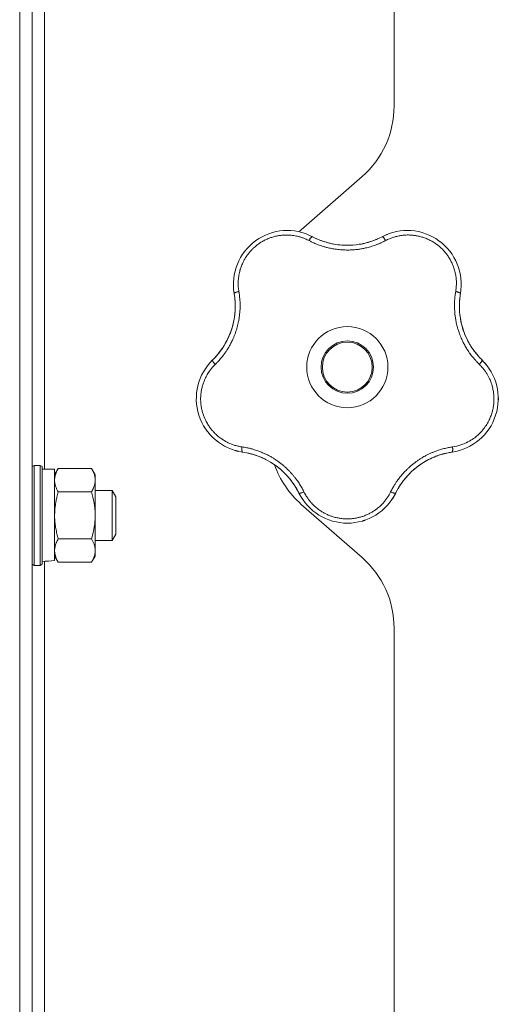
# Model space of a CAD drawing. Units: millimetres. Extents: x 0 to 21052, y -4 to 7425.
# Drawn here: x 2240 to 2316, y 2242 to 2399 of the extents above; entities that cross this region are included whole.
import ezdxf

# ---------------------------------------------------------------- set-up
doc = ezdxf.new("R2010")
doc.units = ezdxf.units.MM
doc.linetypes.add('K5LT_THIN', pattern=[0])
doc.layers.add('R', color=1, linetype='Continuous', true_color=0xff0000)
doc.layers.add('WELDING', color=7, linetype='Continuous', true_color=0xffffff)

msp = doc.modelspace()

# ---------------------------------------------------------------- linework, layer by layer
at = {"layer": 'R', "color": 7, "linetype": 'K5LT_THIN', "lineweight": 18}
for p, q in [((2239.61, 2084.78), (2239.61, 2907.78)), ((2239.61, 2811.68), (2239.61, 2180.88)), ((2241.61, 2811.68), (2241.61, 2180.88)), ((2299.61, 2606.98), (2299.61, 2385.59)), ((2243.61, 2488.95), (2243.61, 2327.43)), ((2294.48, 2374.3), (2284.73, 2365.77)), ((2241.91, 2328.03), (2241.61, 2327.86)), ((2242.91, 2328.03), (2241.91, 2328.03)), ((2241.91, 2320.03), (2241.91, 2328.03)), ((2242.91, 2328.03), (2243.21, 2327.86)), ((2242.91, 2320.03), (2242.91, 2328.03)), ((2243.21, 2320.03), (2243.21, 2327.86)), ((2245.21, 2327.43), (2243.21, 2327.43)), ((2245.79, 2327.54), (2245.21, 2326.53)), ((2245.21, 2312.81), (2245.21, 2327.43)), ((2251.13, 2327.54), (2245.79, 2327.54)), ((2251.13, 2327.54), (2251.71, 2326.53)), ((2251.71, 2326.53), (2251.71, 2325.66)), ((2251.71, 2325.66), (2251.71, 2320.03)), ((2251.71, 2324.03), (2254.43, 2324.03)), ((2254.43, 2324.03), (2255.01, 2323.03)), ((2254.43, 2324.03), (2254.43, 2316.03)), ((2251.13, 2323.79), (2245.79, 2323.79)), ((2255.01, 2323.03), (2255.01, 2317.03)), ((2284.73, 2321.8), (2294.48, 2313.27)), ((2241.91, 2312.03), (2241.91, 2320.03)), ((2242.91, 2312.03), (2242.91, 2320.03)), ((2243.21, 2312.21), (2243.21, 2320.03)), ((2251.71, 2320.03), (2251.71, 2314.41)), ((2251.13, 2316.28), (2245.79, 2316.28)), ((2254.43, 2316.03), (2255.01, 2317.03)), ((2251.71, 2316.03), (2254.43, 2316.03)), ((2245.79, 2312.53), (2245.21, 2313.53)), ((2251.13, 2312.53), (2251.71, 2313.53)), ((2251.71, 2314.41), (2251.71, 2313.53)), ((2241.91, 2312.03), (2241.61, 2312.21)), ((2242.91, 2312.03), (2241.91, 2312.03)), ((2242.91, 2312.03), (2243.21, 2312.21)), ((2243.61, 2312.7), (2243.61, 2182.78)), ((2251.13, 2312.53), (2245.79, 2312.53)), ((2299.61, 2301.98), (2299.61, 2168.78))]:
    msp.add_line(p, q, dxfattribs=at)
for radius in [6.5, 4.2, 4]:
    msp.add_circle((2292.11, 2343.78), radius, dxfattribs=at)
for centre, radius, start, end in [((2284.61, 2385.59), 15, 311.1859, 0), ((2282.49, 2357.02), 8.64, 62.2391, 189.7609), ((2294.61, 2354.48), 15, 131.1859, 132.9813), ((2301.72, 2357.02), 8.64, 350.2391, 117.7609), ((2292.11, 2375.28), 12, 242.2391, 255.9851), ((2292.11, 2375.28), 12, 255.9851, 297.7609), ((2262.15, 2353.52), 12, 317.3983, 9.7609), ((2322.07, 2353.52), 12, 170.2391, 173.3983), ((2322.07, 2353.52), 12, 173.3983, 183.9851), ((2322.07, 2353.52), 12, 183.9851, 225.7609), ((2276.55, 2338.73), 8.64, 134.2391, 261.7609), ((2262.15, 2353.52), 12, 314.2391, 317.3983), ((2307.66, 2338.73), 8.64, 278.2391, 45.7609), ((2273.59, 2318.3), 12, 29.3983, 81.7609), ((2310.62, 2318.3), 12, 111.9851, 153.7609), ((2310.62, 2318.3), 12, 101.3983, 111.9851), ((2310.62, 2318.3), 12, 98.2391, 101.3983), ((2294.61, 2333.09), 15, 199.2239, 228.8141), ((2273.59, 2318.3), 12, 26.2391, 29.3983), ((2292.11, 2327.43), 8.64, 206.2391, 333.7609), ((2284.61, 2301.98), 15, 0, 48.8141)]:
    msp.add_arc(centre, radius, start, end, dxfattribs=at)
msp.add_ellipse((2241.21, 2320.03), major_axis=(-18.29, 0), ratio=0.40452, start_param=-4.60284, end_param=-4.491949, dxfattribs=at)
at = {"layer": 'WELDING', "color": 7, "linetype": 'K5LT_THIN', "lineweight": 18}
for points, knots in [([(2298.31, 2364.96), (2298.32, 2364.96), (2298.32, 2364.96), (2298.34, 2364.97), (2298.34, 2364.97), (2298.36, 2364.98), (2298.36, 2364.98), (2298.38, 2364.99), (2298.38, 2364.99), (2298.4, 2364.99), (2298.4, 2365), (2298.42, 2365.01), (2298.44, 2365.01), (2298.48, 2365.03), (2298.5, 2365.04), (2298.52, 2365.05)], [0.265791, 0.265791, 0.265791, 0.265791, 0.494398, 0.494398, 0.748775, 0.748775, 1.003151, 1.003151, 1.257528, 1.257528, 1.511905, 1.511905, 2.111905, 2.111905, 3, 3, 3, 3]), ([(2285.97, 2364.04), (2285.77, 2364.14), (2285.49, 2364.27), (2285.14, 2364.42), (2284.91, 2364.5), (2284.67, 2364.58), (2284.41, 2364.66), (2284.11, 2364.74), (2283.75, 2364.81), (2283.32, 2364.88), (2282.9, 2364.92), (2282.51, 2364.93), (2282.15, 2364.93), (2281.8, 2364.91), (2281.47, 2364.88), (2281.17, 2364.84), (2280.89, 2364.79), (2280.6, 2364.73), (2280.3, 2364.65), (2280, 2364.56), (2279.71, 2364.46), (2279.41, 2364.35), (2279.12, 2364.22), (2278.85, 2364.09), (2278.61, 2363.96), (2278.38, 2363.83), (2278.15, 2363.68), (2277.9, 2363.52), (2277.66, 2363.34), (2277.43, 2363.15), (2277.21, 2362.96), (2277, 2362.78), (2276.82, 2362.59), (2276.65, 2362.41), (2276.49, 2362.22), (2276.33, 2362.03), (2276.16, 2361.82), (2275.99, 2361.58), (2275.82, 2361.33), (2275.67, 2361.07), (2275.53, 2360.82), (2275.4, 2360.57), (2275.28, 2360.3), (2275.15, 2360.01), (2275.03, 2359.66), (2274.91, 2359.3), (2274.81, 2358.9), (2274.74, 2358.51), (2274.68, 2358.09), (2274.64, 2357.7), (2274.62, 2357.32), (2274.63, 2356.96), (2274.64, 2356.61), (2274.68, 2356.24), (2274.72, 2356), (2274.74, 2355.88)], [0, 0, 0, 0, 2.174748, 3.04898, 3.778111, 4.610494, 5.525598, 6.443785, 7.7062, 9.115637, 10.620278, 11.852207, 12.928367, 14.178047, 15.242572, 16.212608, 17.064465, 18.048667, 19.080265, 20.074363, 21.083203, 22.103384, 23.165776, 24.108575, 25.021514, 25.783242, 26.716525, 27.650961, 28.63816, 29.595772, 30.558764, 31.475525, 32.297601, 33.104376, 33.895851, 34.629272, 35.509873, 36.478076, 37.496724, 38.460433, 39.42878, 40.339519, 41.170324, 42.282874, 43.432627, 44.782978, 45.977962, 47.387292, 48.759493, 50.088853, 51.276423, 52.410283, 53.59299, 54.789562, 56, 56, 56, 56]), ([(2286.52, 2364.67), (2286.51, 2364.67), (2286.48, 2364.67), (2286.42, 2364.64), (2286.36, 2364.59), (2286.29, 2364.51), (2286.22, 2364.41), (2286.13, 2364.3), (2286.05, 2364.17), (2286, 2364.08), (2285.97, 2364.04)], [0, 0, 0, 0, 1.621432, 3.086277, 4.387982, 5.727798, 7.016418, 8.445869, 9.761486, 11, 11, 11, 11]), ([(2298.24, 2364.04), (2298.06, 2363.95), (2297.75, 2363.8), (2297.35, 2363.61), (2297.06, 2363.49), (2296.82, 2363.39), (2296.56, 2363.3), (2296.23, 2363.18), (2295.84, 2363.06), (2295.44, 2362.95), (2295.07, 2362.86), (2294.73, 2362.79), (2294.42, 2362.73), (2294.12, 2362.68), (2293.81, 2362.63), (2293.46, 2362.59), (2293.05, 2362.56), (2292.62, 2362.53), (2292.17, 2362.52), (2291.72, 2362.53), (2291.25, 2362.55), (2290.81, 2362.59), (2290.37, 2362.64), (2289.96, 2362.7), (2289.58, 2362.77), (2289.23, 2362.84), (2288.84, 2362.93), (2288.36, 2363.07), (2287.75, 2363.26), (2287.1, 2363.51), (2286.49, 2363.78), (2286.13, 2363.96), (2285.97, 2364.04)], [0, 0, 0, 0, 1.568754, 2.720468, 3.455143, 4.035071, 4.71873, 5.627142, 6.775192, 7.861294, 8.865708, 9.696051, 10.534933, 11.28107, 12.026502, 12.960996, 14.039707, 15.189044, 16.292287, 17.523288, 18.661527, 19.887641, 20.934128, 22.100995, 23.034804, 23.918107, 24.890527, 26.155969, 27.787244, 29.869403, 31.645946, 33, 33, 33, 33]), ([(2287.11, 2364.37), (2287.25, 2364.31), (2287.38, 2364.25), (2287.65, 2364.14), (2287.79, 2364.09), (2288.07, 2363.98), (2288.21, 2363.94), (2288.49, 2363.84), (2288.63, 2363.8), (2288.91, 2363.72), (2289.06, 2363.68), (2289.2, 2363.64)], [0, 0, 0, 0, 4, 4, 8, 8, 12, 12, 16, 16, 20, 20, 20, 20]), ([(2287.11, 2364.37), (2287.44, 2364.23), (2287.77, 2364.09), (2288.51, 2363.83), (2288.91, 2363.71), (2289.74, 2363.51), (2290.16, 2363.44), (2291.01, 2363.33), (2291.44, 2363.3), (2292.36, 2363.28), (2292.85, 2363.3), (2293.34, 2363.35)], [0, 0, 0, 0, 6.467769, 6.467769, 14.067769, 14.067769, 21.667769, 21.667769, 29.267769, 29.267769, 38, 38, 38, 38]), ([(2297.07, 2364.36), (2296.88, 2364.27), (2296.68, 2364.19), (2296.29, 2364.03), (2296.09, 2363.96), (2295.68, 2363.83), (2295.48, 2363.77), (2295.06, 2363.65), (2294.86, 2363.6), (2294.44, 2363.51), (2294.23, 2363.47), (2294.01, 2363.44)], [0, 0, 0, 0, 2.4, 2.4, 4.8, 4.8, 7.2, 7.2, 9.6, 9.6, 12, 12, 12, 12]), ([(2297.7, 2364.67), (2297.71, 2364.67), (2297.74, 2364.67), (2297.79, 2364.64), (2297.85, 2364.59), (2297.92, 2364.51), (2298, 2364.41), (2298.08, 2364.3), (2298.16, 2364.17), (2298.22, 2364.08), (2298.24, 2364.04)], [0, 0, 0, 0, 1.621427, 3.086268, 4.387968, 5.727789, 7.01642, 8.445896, 9.76151, 11, 11, 11, 11]), ([(2309.48, 2355.88), (2309.5, 2356.08), (2309.55, 2356.38), (2309.58, 2356.78), (2309.59, 2357.09), (2309.59, 2357.41), (2309.57, 2357.77), (2309.53, 2358.13), (2309.48, 2358.5), (2309.42, 2358.82), (2309.34, 2359.13), (2309.25, 2359.47), (2309.13, 2359.83), (2308.99, 2360.19), (2308.85, 2360.49), (2308.71, 2360.77), (2308.57, 2361.02), (2308.42, 2361.28), (2308.26, 2361.53), (2308.08, 2361.78), (2307.89, 2362.03), (2307.69, 2362.27), (2307.49, 2362.49), (2307.28, 2362.71), (2307.05, 2362.93), (2306.8, 2363.14), (2306.56, 2363.34), (2306.31, 2363.52), (2306.06, 2363.69), (2305.8, 2363.85), (2305.53, 2364), (2305.25, 2364.15), (2304.94, 2364.29), (2304.65, 2364.41), (2304.35, 2364.52), (2304.06, 2364.61), (2303.75, 2364.7), (2303.46, 2364.76), (2303.17, 2364.82), (2302.9, 2364.86), (2302.61, 2364.9), (2302.27, 2364.92), (2301.88, 2364.94), (2301.51, 2364.93), (2301.17, 2364.9), (2300.85, 2364.87), (2300.53, 2364.82), (2300.2, 2364.76), (2299.9, 2364.68), (2299.62, 2364.61), (2299.37, 2364.52), (2299.11, 2364.43), (2298.84, 2364.33), (2298.55, 2364.19), (2298.35, 2364.09), (2298.24, 2364.04)], [0, 0, 0, 0, 1.973984, 3.002978, 3.974719, 5.07224, 6.145189, 7.470397, 8.686772, 9.760974, 10.664798, 11.802207, 13.145326, 14.429491, 15.551218, 16.428266, 17.425557, 18.344501, 19.312154, 20.290379, 21.335816, 22.365554, 23.329596, 24.261979, 25.352516, 26.359735, 27.416764, 28.357821, 29.348271, 30.345022, 31.272446, 32.39695, 33.423987, 34.548064, 35.457204, 36.503669, 37.515537, 38.514198, 39.480343, 40.367032, 41.174265, 42.343338, 43.614905, 44.966529, 45.968922, 46.98141, 48.092282, 49.180455, 50.222325, 51.133538, 52.00264, 52.853237, 53.80648, 54.8554, 56, 56, 56, 56]), ([(2275.48, 2362.08), (2275.5, 2362.1), (2275.52, 2362.13), (2275.56, 2362.18), (2275.58, 2362.2), (2275.63, 2362.27), (2275.65, 2362.3), (2275.68, 2362.34)], [1.06603, 1.06603, 1.06603, 1.06603, 1.613964, 1.613964, 2.213964, 2.213964, 3, 3, 3, 3]), ([(2274.74, 2355.88), (2274.77, 2355.65), (2274.82, 2355.27), (2274.88, 2354.77), (2274.91, 2354.43), (2274.92, 2354.14), (2274.93, 2353.83), (2274.93, 2353.44), (2274.92, 2353.05), (2274.89, 2352.67), (2274.86, 2352.32), (2274.82, 2351.98), (2274.78, 2351.65), (2274.73, 2351.35), (2274.64, 2350.88), (2274.52, 2350.35), (2274.34, 2349.74), (2274.18, 2349.26), (2274.01, 2348.8), (2273.85, 2348.41), (2273.69, 2348.07), (2273.54, 2347.77), (2273.39, 2347.47), (2273.24, 2347.2), (2273.09, 2346.93), (2272.91, 2346.63), (2272.66, 2346.25), (2272.3, 2345.74), (2271.85, 2345.17), (2271.37, 2344.64), (2271.07, 2344.34), (2270.95, 2344.21)], [0, 0, 0, 0, 1.718167, 2.959506, 3.752744, 4.320463, 5.165508, 6.13812, 7.240659, 8.120264, 8.982141, 9.84107, 10.68392, 11.453849, 12.133712, 14.272714, 15.520951, 16.887763, 18.096277, 19.194412, 20.005062, 20.870988, 21.730148, 22.457498, 23.182243, 24.033053, 25.143393, 26.584198, 28.798673, 30.65723, 32, 32, 32, 32]), ([(2273.89, 2356.21), (2273.89, 2356.22), (2273.89, 2356.22), (2273.89, 2356.24), (2273.88, 2356.24), (2273.88, 2356.26), (2273.88, 2356.27), (2273.88, 2356.29), (2273.88, 2356.29), (2273.88, 2356.31), (2273.88, 2356.32), (2273.88, 2356.34), (2273.88, 2356.36), (2273.87, 2356.4), (2273.87, 2356.43), (2273.87, 2356.46)], [0, 0, 0, 0, 0.267288, 0.267288, 0.534576, 0.534576, 0.839786, 0.839786, 1.144995, 1.144995, 1.450204, 1.450204, 2.050204, 2.050204, 3, 3, 3, 3]), ([(2273.98, 2355.55), (2273.97, 2355.57), (2273.98, 2355.59), (2274.03, 2355.64), (2274.1, 2355.68), (2274.19, 2355.72), (2274.31, 2355.76), (2274.44, 2355.81), (2274.59, 2355.84), (2274.69, 2355.87), (2274.74, 2355.88)], [0, 0, 0, 0, 1.621427, 3.086268, 4.387968, 5.727789, 7.01642, 8.445896, 9.76151, 11, 11, 11, 11]), ([(2313.27, 2344.21), (2313.11, 2344.37), (2312.84, 2344.66), (2312.5, 2345.02), (2312.28, 2345.29), (2312.1, 2345.51), (2311.91, 2345.75), (2311.7, 2346.05), (2311.48, 2346.36), (2311.28, 2346.67), (2311.1, 2346.97), (2310.93, 2347.28), (2310.77, 2347.57), (2310.63, 2347.84), (2310.5, 2348.12), (2310.35, 2348.45), (2310.18, 2348.87), (2310, 2349.36), (2309.83, 2349.89), (2309.69, 2350.41), (2309.58, 2350.85), (2309.51, 2351.22), (2309.45, 2351.55), (2309.4, 2351.88), (2309.36, 2352.22), (2309.33, 2352.58), (2309.3, 2353.04), (2309.28, 2353.67), (2309.3, 2354.43), (2309.37, 2355.2), (2309.44, 2355.67), (2309.48, 2355.88)], [0, 0, 0, 0, 1.727408, 2.974632, 3.768312, 4.332237, 5.132577, 6.060468, 7.124349, 8.007083, 8.876264, 9.745003, 10.597172, 11.347399, 12.000472, 12.937852, 14.052214, 15.351766, 16.862036, 18.235343, 19.406118, 20.207407, 21.061229, 21.907495, 22.709797, 23.557719, 24.669463, 26.152639, 28.388286, 30.39999, 32, 32, 32, 32]), ([(2310.24, 2355.55), (2310.24, 2355.57), (2310.23, 2355.59), (2310.19, 2355.64), (2310.11, 2355.68), (2310.02, 2355.72), (2309.91, 2355.76), (2309.77, 2355.81), (2309.63, 2355.84), (2309.53, 2355.87), (2309.48, 2355.88)], [0, 0, 0, 0, 1.621432, 3.086277, 4.387982, 5.727798, 7.016418, 8.445869, 9.761486, 11, 11, 11, 11]), ([(2274.07, 2354.86), (2274.1, 2354.65), (2274.12, 2354.44), (2274.14, 2354.02), (2274.15, 2353.8), (2274.15, 2353.38), (2274.15, 2353.16), (2274.13, 2352.74), (2274.11, 2352.52), (2274.07, 2352.1), (2274.04, 2351.88), (2274.01, 2351.67)], [0, 0, 0, 0, 2.4, 2.4, 4.8, 4.8, 7.2, 7.2, 9.6, 9.6, 12, 12, 12, 12]), ([(2310.15, 2354.9), (2310.1, 2354.54), (2310.08, 2354.19), (2310.06, 2353.4), (2310.07, 2352.98), (2310.14, 2352.13), (2310.2, 2351.71), (2310.35, 2350.87), (2310.46, 2350.45), (2310.72, 2349.57), (2310.89, 2349.11), (2311.09, 2348.66)], [0, 0, 0, 0, 6.467769, 6.467769, 14.067769, 14.067769, 21.667769, 21.667769, 29.267769, 29.267769, 38, 38, 38, 38]), ([(2310.14, 2354.9), (2310.13, 2354.75), (2310.11, 2354.61), (2310.09, 2354.31), (2310.08, 2354.16), (2310.07, 2353.87), (2310.07, 2353.72), (2310.06, 2353.43), (2310.07, 2353.28), (2310.08, 2352.98), (2310.08, 2352.83), (2310.09, 2352.69)], [0, 0, 0, 0, 4, 4, 8, 8, 12, 12, 16, 16, 20, 20, 20, 20]), ([(2270.98, 2345.39), (2271.22, 2345.66), (2271.45, 2345.93), (2271.93, 2346.55), (2272.17, 2346.9), (2272.61, 2347.63), (2272.82, 2348.01), (2273.18, 2348.78), (2273.34, 2349.18), (2273.65, 2350.05), (2273.78, 2350.52), (2273.88, 2351)], [0, 0, 0, 0, 6.467769, 6.467769, 14.067769, 14.067769, 21.667769, 21.667769, 29.267769, 29.267769, 38, 38, 38, 38]), ([(2313.21, 2345.42), (2313.07, 2345.58), (2312.93, 2345.74), (2312.66, 2346.07), (2312.53, 2346.23), (2312.27, 2346.58), (2312.15, 2346.75), (2311.92, 2347.11), (2311.8, 2347.29), (2311.59, 2347.66), (2311.48, 2347.85), (2311.39, 2348.04)], [0, 0, 0, 0, 2.4, 2.4, 4.8, 4.8, 7.2, 7.2, 9.6, 9.6, 12, 12, 12, 12]), ([(2270.98, 2345.4), (2271.08, 2345.5), (2271.18, 2345.61), (2271.37, 2345.84), (2271.46, 2345.95), (2271.65, 2346.18), (2271.74, 2346.3), (2271.91, 2346.54), (2272, 2346.66), (2272.16, 2346.91), (2272.24, 2347.03), (2272.32, 2347.16)], [0, 0, 0, 0, 4, 4, 8, 8, 12, 12, 16, 16, 20, 20, 20, 20]), ([(2270.95, 2344.21), (2270.9, 2344.26), (2270.82, 2344.35), (2270.72, 2344.48), (2270.64, 2344.59), (2270.58, 2344.69), (2270.53, 2344.77), (2270.51, 2344.84), (2270.5, 2344.89), (2270.51, 2344.91), (2270.52, 2344.92)], [0, 0, 0, 0, 1.621438, 3.086299, 4.388011, 5.72784, 7.016469, 8.44594, 9.761539, 11, 11, 11, 11]), ([(2313.69, 2344.92), (2313.7, 2344.91), (2313.71, 2344.89), (2313.7, 2344.82), (2313.67, 2344.75), (2313.62, 2344.66), (2313.55, 2344.56), (2313.47, 2344.44), (2313.37, 2344.33), (2313.3, 2344.25), (2313.27, 2344.21)], [0, 0, 0, 0, 1.621427, 3.086268, 4.387968, 5.727789, 7.01642, 8.445896, 9.76151, 11, 11, 11, 11]), ([(2314.15, 2344.44), (2314.17, 2344.42), (2314.2, 2344.39), (2314.24, 2344.34), (2314.27, 2344.31), (2314.31, 2344.25), (2314.33, 2344.23), (2314.37, 2344.18), (2314.38, 2344.17), (2314.4, 2344.15), (2314.4, 2344.15), (2314.4, 2344.14), (2314.41, 2344.14), (2314.42, 2344.12), (2314.42, 2344.11), (2314.45, 2344.08), (2314.47, 2344.06), (2314.49, 2344.03)], [0, 0, 0, 0, 0.8, 0.8, 1.6, 1.6, 2.4, 2.4, 2.843763, 2.843763, 2.90727, 2.90727, 3.034285, 3.034285, 3.288316, 3.288316, 4, 4, 4, 4]), ([(2270.95, 2344.21), (2270.81, 2344.08), (2270.56, 2343.82), (2270.24, 2343.43), (2269.98, 2343.07), (2269.76, 2342.74), (2269.57, 2342.41), (2269.38, 2342.04), (2269.18, 2341.61), (2268.99, 2341.1), (2268.82, 2340.52), (2268.7, 2339.93), (2268.63, 2339.36), (2268.6, 2338.82), (2268.61, 2338.31), (2268.65, 2337.79), (2268.73, 2337.25), (2268.86, 2336.67), (2269.04, 2336.09), (2269.25, 2335.56), (2269.46, 2335.12), (2269.67, 2334.75), (2269.85, 2334.45), (2270.03, 2334.19), (2270.2, 2333.96), (2270.37, 2333.75), (2270.54, 2333.55), (2270.72, 2333.35), (2270.92, 2333.14), (2271.16, 2332.91), (2271.45, 2332.67), (2271.72, 2332.46), (2271.99, 2332.27), (2272.23, 2332.11), (2272.47, 2331.96), (2272.73, 2331.82), (2273, 2331.68), (2273.28, 2331.55), (2273.55, 2331.44), (2273.83, 2331.34), (2274.1, 2331.25), (2274.4, 2331.17), (2274.7, 2331.1), (2274.99, 2331.04), (2275.16, 2331.01), (2275.24, 2331)], [0, 0, 0, 0, 1.547907, 2.920879, 4.094019, 5.086768, 6.116008, 7.206638, 8.395699, 9.913838, 11.554042, 13.234437, 14.729386, 16.147269, 17.513478, 18.828893, 20.293465, 21.880846, 23.543198, 25.066026, 26.395915, 27.471611, 28.40629, 29.230313, 29.9831, 30.664651, 31.374731, 32.086551, 32.787742, 33.747533, 34.706686, 35.77289, 36.530663, 37.321274, 38.06804, 38.846227, 39.692119, 40.494637, 41.321953, 42.08247, 42.848853, 43.634128, 44.562197, 45.371012, 46, 46, 46, 46]), ([(2308.98, 2331), (2309.43, 2331.08), (2310.28, 2331.26), (2311.41, 2331.75), (2312.31, 2332.3), (2313.05, 2332.89), (2313.68, 2333.53), (2314.23, 2334.23), (2314.68, 2334.96), (2315.01, 2335.65), (2315.24, 2336.28), (2315.38, 2336.78), (2315.47, 2337.19), (2315.53, 2337.53), (2315.57, 2337.84), (2315.59, 2338.12), (2315.61, 2338.42), (2315.61, 2338.73), (2315.6, 2339.07), (2315.58, 2339.39), (2315.54, 2339.72), (2315.49, 2340.05), (2315.42, 2340.38), (2315.34, 2340.69), (2315.26, 2340.96), (2315.18, 2341.2), (2315.09, 2341.45), (2314.97, 2341.76), (2314.8, 2342.12), (2314.57, 2342.54), (2314.31, 2342.96), (2314.01, 2343.38), (2313.72, 2343.74), (2313.46, 2344.02), (2313.32, 2344.16), (2313.27, 2344.21)], [0, 0, 0, 0, 2.918938, 5.486355, 7.702252, 9.554889, 11.44149, 13.297401, 15.096376, 16.728585, 18.107727, 19.19704, 20.01599, 20.715528, 21.341565, 21.928027, 22.474914, 23.184078, 23.877432, 24.608043, 25.202894, 25.931966, 26.674748, 27.366842, 27.924608, 28.415488, 28.941478, 29.604681, 30.47888, 31.501673, 32.570109, 33.610407, 34.742894, 35.539425, 36, 36, 36, 36]), ([(2316.3, 2338.94), (2316.31, 2338.9), (2316.31, 2338.87), (2316.31, 2338.8), (2316.31, 2338.77), (2316.31, 2338.7), (2316.31, 2338.67), (2316.31, 2338.6), (2316.31, 2338.57), (2316.3, 2338.5), (2316.3, 2338.46), (2316.3, 2338.43)], [0, 0, 0, 0, 0.6, 0.6, 1.2, 1.2, 1.8, 1.8, 2.4, 2.4, 3, 3, 3, 3]), ([(2269.68, 2333.48), (2269.66, 2333.51), (2269.64, 2333.54), (2269.6, 2333.59), (2269.58, 2333.62), (2269.54, 2333.67), (2269.52, 2333.7), (2269.48, 2333.76), (2269.46, 2333.78), (2269.42, 2333.84), (2269.41, 2333.87), (2269.39, 2333.9)], [0, 0, 0, 0, 0.6, 0.6, 1.2, 1.2, 1.8, 1.8, 2.4, 2.4, 3, 3, 3, 3]), ([(2274.66, 2330.3), (2274.63, 2330.3), (2274.59, 2330.31), (2274.52, 2330.33), (2274.49, 2330.34), (2274.42, 2330.35), (2274.39, 2330.36), (2274.33, 2330.38), (2274.31, 2330.38), (2274.29, 2330.39), (2274.29, 2330.39), (2274.28, 2330.39), (2274.27, 2330.39), (2274.26, 2330.4), (2274.25, 2330.4), (2274.21, 2330.41), (2274.17, 2330.42), (2274.14, 2330.43)], [0, 0, 0, 0, 0.8, 0.8, 1.6, 1.6, 2.4, 2.4, 2.843767, 2.843767, 2.90728, 2.90728, 3.034304, 3.034304, 3.288353, 3.288353, 4, 4, 4, 4]), ([(2275.24, 2331), (2275.23, 2330.94), (2275.22, 2330.81), (2275.21, 2330.65), (2275.22, 2330.51), (2275.22, 2330.4), (2275.24, 2330.3), (2275.26, 2330.23), (2275.28, 2330.19), (2275.3, 2330.18), (2275.31, 2330.18)], [0, 0, 0, 0, 1.621432, 3.086279, 4.387981, 5.727803, 7.016433, 8.445905, 9.761515, 11, 11, 11, 11]), ([(2275.24, 2331), (2275.5, 2330.96), (2275.94, 2330.88), (2276.47, 2330.77), (2276.83, 2330.67), (2277.11, 2330.59), (2277.42, 2330.5), (2277.74, 2330.39), (2278.06, 2330.27), (2278.38, 2330.14), (2278.73, 2329.99), (2279.1, 2329.82), (2279.52, 2329.61), (2279.94, 2329.38), (2280.38, 2329.11), (2280.8, 2328.83), (2281.22, 2328.54), (2281.61, 2328.23), (2282.02, 2327.89), (2282.4, 2327.54), (2282.77, 2327.18), (2283.11, 2326.82), (2283.41, 2326.47), (2283.73, 2326.08), (2284.08, 2325.61), (2284.48, 2325.03), (2284.85, 2324.41), (2285.06, 2323.99), (2285.16, 2323.79)], [0, 0, 0, 0, 1.817349, 3.056387, 3.728657, 4.348504, 5.109782, 5.915676, 6.67712, 7.426842, 8.250117, 9.264083, 10.211416, 11.373776, 12.510973, 13.7579, 14.782653, 15.975674, 17.163136, 18.347873, 19.505889, 20.608274, 21.70244, 22.676394, 24.020369, 25.749851, 27.48879, 29, 29, 29, 29]), ([(2299.05, 2323.79), (2299.17, 2324.02), (2299.37, 2324.4), (2299.64, 2324.85), (2299.82, 2325.15), (2299.97, 2325.37), (2300.13, 2325.6), (2300.32, 2325.86), (2300.52, 2326.13), (2300.74, 2326.39), (2300.97, 2326.66), (2301.23, 2326.95), (2301.51, 2327.24), (2301.8, 2327.52), (2302.12, 2327.82), (2302.5, 2328.15), (2302.92, 2328.48), (2303.35, 2328.79), (2303.79, 2329.08), (2304.19, 2329.32), (2304.6, 2329.56), (2305.02, 2329.78), (2305.47, 2329.99), (2305.9, 2330.17), (2306.36, 2330.35), (2306.92, 2330.54), (2307.59, 2330.73), (2308.29, 2330.89), (2308.76, 2330.97), (2308.98, 2331)], [0, 0, 0, 0, 1.806077, 3.048242, 3.738576, 4.289577, 4.945781, 5.732086, 6.560273, 7.339946, 8.109559, 9.081413, 10.032724, 10.913863, 11.922242, 13.128842, 14.39851, 15.694166, 16.859167, 18.073259, 19.003483, 20.205465, 21.344269, 22.468443, 23.482152, 24.86412, 26.644959, 28.428316, 30, 30, 30, 30]), ([(2308.98, 2331), (2308.98, 2330.94), (2308.99, 2330.81), (2309, 2330.65), (2309, 2330.51), (2308.99, 2330.4), (2308.98, 2330.3), (2308.96, 2330.23), (2308.93, 2330.19), (2308.91, 2330.18), (2308.9, 2330.18)], [0, 0, 0, 0, 1.621438, 3.086299, 4.388011, 5.72784, 7.016469, 8.44594, 9.761539, 11, 11, 11, 11]), ([(2276, 2330.06), (2276.21, 2330.01), (2276.41, 2329.97), (2276.82, 2329.86), (2277.03, 2329.8), (2277.43, 2329.67), (2277.64, 2329.6), (2278.04, 2329.45), (2278.24, 2329.37), (2278.63, 2329.19), (2278.82, 2329.1), (2279.01, 2329.01)], [0, 0, 0, 0, 2.4, 2.4, 4.8, 4.8, 7.2, 7.2, 9.6, 9.6, 12, 12, 12, 12]), ([(2284.05, 2324.19), (2283.87, 2324.5), (2283.68, 2324.81), (2283.24, 2325.45), (2282.98, 2325.79), (2282.43, 2326.43), (2282.13, 2326.74), (2281.51, 2327.33), (2281.18, 2327.61), (2280.45, 2328.16), (2280.04, 2328.43), (2279.61, 2328.68)], [0, 0, 0, 0, 6.467769, 6.467769, 14.067769, 14.067769, 21.667769, 21.667769, 29.267769, 29.267769, 38, 38, 38, 38]), ([(2308.25, 2330.06), (2307.9, 2329.99), (2307.55, 2329.91), (2306.8, 2329.68), (2306.4, 2329.54), (2305.62, 2329.21), (2305.23, 2329.03), (2304.48, 2328.62), (2304.12, 2328.39), (2303.36, 2327.87), (2302.98, 2327.56), (2302.61, 2327.23)], [0, 0, 0, 0, 6.467769, 6.467769, 14.067769, 14.067769, 21.667769, 21.667769, 29.267769, 29.267769, 38, 38, 38, 38]), ([(2308.25, 2330.06), (2308.11, 2330.03), (2307.96, 2330), (2307.68, 2329.93), (2307.53, 2329.9), (2307.25, 2329.82), (2307.11, 2329.78), (2306.83, 2329.69), (2306.69, 2329.64), (2306.41, 2329.54), (2306.27, 2329.48), (2306.13, 2329.43)], [0, 0, 0, 0, 4, 4, 8, 8, 12, 12, 16, 16, 20, 20, 20, 20]), ([(2245.79, 2327.54), (2245.68, 2327.36), (2245.53, 2327.07), (2245.39, 2326.69), (2245.32, 2326.46), (2245.26, 2326.24), (2245.22, 2326.01), (2245.2, 2325.73), (2245.21, 2325.48), (2245.23, 2325.26), (2245.27, 2325.04), (2245.33, 2324.83), (2245.42, 2324.54), (2245.57, 2324.19), (2245.71, 2323.92), (2245.79, 2323.79)], [0, 0, 0, 0, 2.402098, 3.730014, 4.86269, 5.269184, 6.530032, 7.866512, 8.778571, 9.697781, 10.615939, 11.535476, 12.447686, 14.229245, 16, 16, 16, 16]), ([(2251.71, 2325.66), (2251.71, 2325.77), (2251.7, 2325.98), (2251.64, 2326.32), (2251.49, 2326.84), (2251.29, 2327.26), (2251.13, 2327.54)], [0, 0, 0, 0, 1.168741, 2.328002, 3.738791, 7, 7, 7, 7]), ([(2251.13, 2323.79), (2251.25, 2324), (2251.41, 2324.31), (2251.56, 2324.74), (2251.65, 2325.05), (2251.7, 2325.36), (2251.71, 2325.56), (2251.71, 2325.66)], [0, 0, 0, 0, 2.763221, 4.094984, 5.429703, 6.74369, 8, 8, 8, 8]), ([(2284.05, 2324.19), (2283.97, 2324.32), (2283.9, 2324.45), (2283.75, 2324.7), (2283.67, 2324.82), (2283.5, 2325.07), (2283.42, 2325.19), (2283.25, 2325.43), (2283.16, 2325.55), (2282.98, 2325.78), (2282.88, 2325.9), (2282.79, 2326.01)], [0, 0, 0, 0, 4, 4, 8, 8, 12, 12, 16, 16, 20, 20, 20, 20]), ([(2300.18, 2324.22), (2300.29, 2324.41), (2300.4, 2324.59), (2300.63, 2324.95), (2300.75, 2325.12), (2301, 2325.47), (2301.13, 2325.64), (2301.39, 2325.97), (2301.53, 2326.14), (2301.82, 2326.46), (2301.97, 2326.61), (2302.12, 2326.77)], [0, 0, 0, 0, 2.4, 2.4, 4.8, 4.8, 7.2, 7.2, 9.6, 9.6, 12, 12, 12, 12]), ([(2245.79, 2323.79), (2245.71, 2323.52), (2245.61, 2323.15), (2245.48, 2322.57), (2245.39, 2322.09), (2245.32, 2321.64), (2245.26, 2321.19), (2245.22, 2320.7), (2245.21, 2320.27), (2245.21, 2320.04)], [0, 0, 0, 0, 2.226028, 3.002656, 4.662571, 6.078432, 6.586555, 8.162633, 10, 10, 10, 10]), ([(2251.71, 2320.03), (2251.71, 2320.25), (2251.7, 2320.67), (2251.64, 2321.35), (2251.49, 2322.39), (2251.29, 2323.22), (2251.13, 2323.79)], [0, 0, 0, 0, 1.168741, 2.328002, 3.738791, 7, 7, 7, 7]), ([(2285.16, 2323.79), (2285.1, 2323.76), (2284.99, 2323.72), (2284.84, 2323.66), (2284.71, 2323.62), (2284.59, 2323.59), (2284.5, 2323.57), (2284.43, 2323.57), (2284.38, 2323.58), (2284.36, 2323.6), (2284.36, 2323.61)], [0, 0, 0, 0, 1.621438, 3.086299, 4.388011, 5.72784, 7.016469, 8.44594, 9.761539, 11, 11, 11, 11]), ([(2285.16, 2323.79), (2285.23, 2323.66), (2285.35, 2323.44), (2285.52, 2323.15), (2285.65, 2322.94), (2285.77, 2322.77), (2285.89, 2322.6), (2286.04, 2322.41), (2286.2, 2322.21), (2286.38, 2322.01), (2286.57, 2321.8), (2286.79, 2321.58), (2287.02, 2321.38), (2287.26, 2321.18), (2287.51, 2320.98), (2287.77, 2320.8), (2288.04, 2320.63), (2288.29, 2320.48), (2288.54, 2320.34), (2288.8, 2320.21), (2289.07, 2320.09), (2289.33, 2319.98), (2289.59, 2319.89), (2289.86, 2319.81), (2290.16, 2319.72), (2290.47, 2319.65), (2290.78, 2319.59), (2291.08, 2319.54), (2291.4, 2319.5), (2291.72, 2319.48), (2292.05, 2319.47), (2292.36, 2319.47), (2292.66, 2319.49), (2292.92, 2319.51), (2293.18, 2319.55), (2293.43, 2319.59), (2293.7, 2319.64), (2293.96, 2319.7), (2294.21, 2319.76), (2294.47, 2319.84), (2294.75, 2319.93), (2295.04, 2320.05), (2295.33, 2320.17), (2295.6, 2320.3), (2295.85, 2320.44), (2296.09, 2320.57), (2296.33, 2320.72), (2296.57, 2320.88), (2296.8, 2321.05), (2297.02, 2321.23), (2297.25, 2321.42), (2297.47, 2321.63), (2297.68, 2321.84), (2297.89, 2322.06), (2298.08, 2322.28), (2298.25, 2322.5), (2298.41, 2322.72), (2298.57, 2322.95), (2298.72, 2323.19), (2298.88, 2323.47), (2298.99, 2323.68), (2299.05, 2323.79)], [0, 0, 0, 0, 1.588639, 2.790017, 3.617953, 4.280461, 5.06279, 5.928768, 6.896656, 7.822876, 8.914545, 9.990874, 11.089442, 12.215225, 13.372546, 14.556227, 15.704728, 16.771053, 17.742934, 18.793793, 19.847068, 20.953932, 21.812761, 22.785209, 23.97148, 25.161508, 26.276773, 27.368617, 28.435051, 29.691439, 30.787896, 32.000272, 33.01457, 33.985809, 34.85019, 35.757628, 36.766418, 37.732537, 38.605019, 39.556879, 40.578799, 41.775122, 42.920669, 44.052569, 45.009762, 45.98823, 46.982366, 48.058977, 49.035494, 50.076125, 51.16909, 52.281514, 53.372808, 54.442974, 55.502486, 56.519577, 57.494248, 58.438954, 59.482733, 60.625584, 62, 62, 62, 62]), ([(2299.05, 2323.79), (2299.11, 2323.76), (2299.23, 2323.72), (2299.38, 2323.66), (2299.51, 2323.62), (2299.62, 2323.59), (2299.72, 2323.57), (2299.79, 2323.57), (2299.84, 2323.58), (2299.85, 2323.6), (2299.86, 2323.61)], [0, 0, 0, 0, 1.621432, 3.086279, 4.387981, 5.727803, 7.016433, 8.445905, 9.761515, 11, 11, 11, 11]), ([(2299.55, 2323.03), (2299.53, 2323), (2299.51, 2322.96), (2299.47, 2322.9), (2299.45, 2322.87), (2299.41, 2322.81), (2299.4, 2322.78), (2299.36, 2322.72), (2299.34, 2322.69), (2299.3, 2322.63), (2299.28, 2322.6), (2299.26, 2322.57)], [0, 0, 0, 0, 0.8, 0.8, 1.6, 1.6, 2.4, 2.4, 3.2, 3.2, 4, 4, 4, 4]), ([(2245.21, 2320.04), (2245.21, 2319.91), (2245.21, 2319.64), (2245.23, 2319.23), (2245.27, 2318.79), (2245.33, 2318.36), (2245.42, 2317.79), (2245.57, 2317.09), (2245.71, 2316.55), (2245.79, 2316.28)], [0, 0, 0, 0, 0.973101, 2.122129, 3.26984, 4.419275, 5.559552, 7.786529, 10, 10, 10, 10]), ([(2251.13, 2316.28), (2251.25, 2316.7), (2251.41, 2317.33), (2251.56, 2318.18), (2251.65, 2318.81), (2251.7, 2319.43), (2251.71, 2319.84), (2251.71, 2320.03)], [0, 0, 0, 0, 2.763221, 4.094984, 5.429703, 6.74369, 8, 8, 8, 8]), ([(2294.97, 2319.27), (2294.94, 2319.26), (2294.91, 2319.25), (2294.85, 2319.23), (2294.81, 2319.22), (2294.75, 2319.2), (2294.72, 2319.19), (2294.65, 2319.17), (2294.62, 2319.16), (2294.56, 2319.14), (2294.52, 2319.13), (2294.49, 2319.12)], [0, 0, 0, 0, 0.6, 0.6, 1.2, 1.2, 1.8, 1.8, 2.4, 2.4, 3, 3, 3, 3]), ([(2245.79, 2316.28), (2245.67, 2316.07), (2245.51, 2315.76), (2245.35, 2315.33), (2245.27, 2315.02), (2245.22, 2314.71), (2245.21, 2314.5), (2245.21, 2314.41)], [0, 0, 0, 0, 2.763221, 4.094984, 5.429703, 6.74369, 8, 8, 8, 8]), ([(2251.71, 2314.41), (2251.71, 2314.51), (2251.7, 2314.71), (2251.64, 2315.05), (2251.49, 2315.57), (2251.29, 2315.99), (2251.13, 2316.28)], [0, 0, 0, 0, 1.115876, 2.250975, 3.703525, 7, 7, 7, 7]), ([(2245.21, 2314.41), (2245.21, 2314.3), (2245.22, 2314.09), (2245.28, 2313.75), (2245.43, 2313.23), (2245.62, 2312.81), (2245.79, 2312.53)], [0, 0, 0, 0, 1.168741, 2.328002, 3.738791, 7, 7, 7, 7]), ([(2251.13, 2312.53), (2251.27, 2312.77), (2251.44, 2313.13), (2251.59, 2313.58), (2251.67, 2313.89), (2251.7, 2314.16), (2251.71, 2314.33), (2251.71, 2314.41)], [0, 0, 0, 0, 3.216061, 4.562172, 5.854443, 7.091223, 8, 8, 8, 8])]:
    msp.add_open_spline(points, degree=3, knots=knots, dxfattribs=at)

doc.saveas('drawing.dxf')
